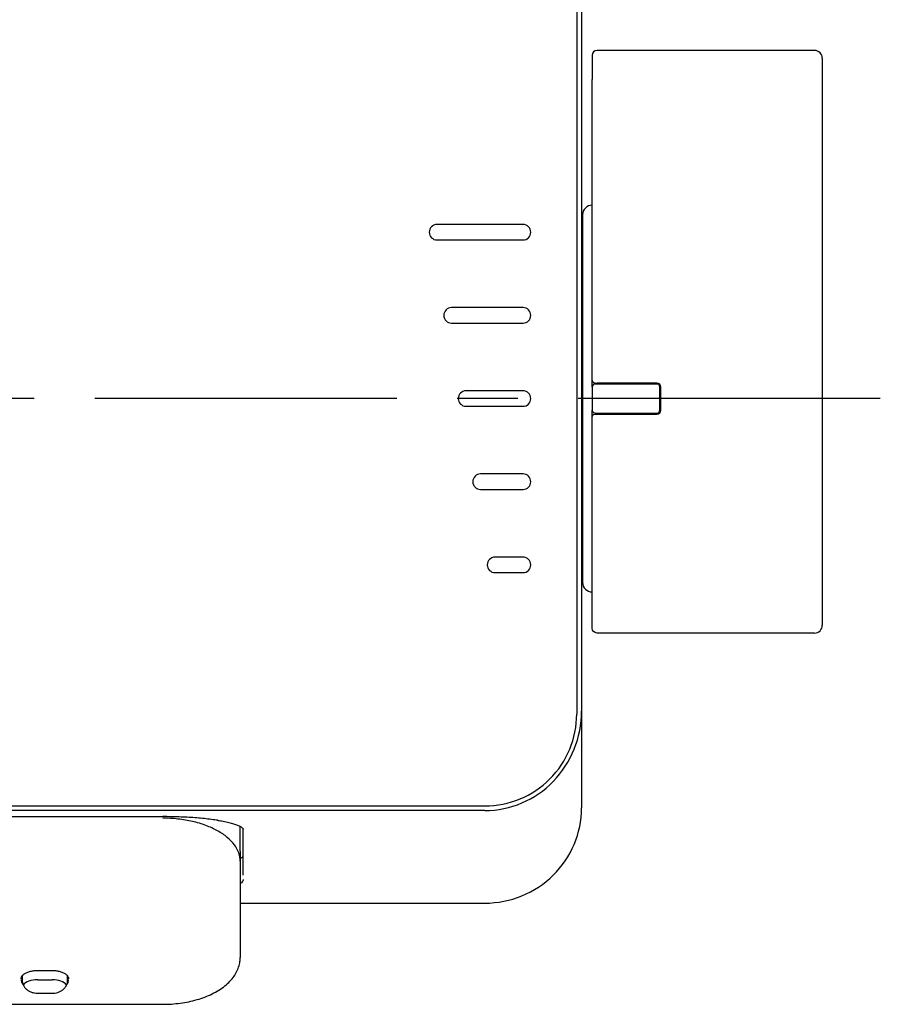
# Model space of a CAD drawing. Extents: x -1050 to 1050, y -742 to 742.
# Drawn here: x -549 to -460, y 393 to 495 of the extents above; entities that cross this region are included whole.
import ezdxf

# ---------------------------------------------------------------- set-up
doc = ezdxf.new("R2010")
doc.units = 0
doc.header["$LTSCALE"] = 25
doc.linetypes.add('CENTER', pattern=[2, 1.25, -0.25, 0.25, -0.25])
for name, color, linetype in [('351122', 7, 'CONTINUOUS'), ('421390', 160, 'CONTINUOUS'), ('外観', 7, 'CONTINUOUS')]:
    doc.layers.add(name, color=color, linetype=linetype)

msp = doc.modelspace()

# ---------------------------------------------------------------- linework, layer by layer
at = {"layer": '351122', "color": 7}
msp.add_open_spline([(-495.68922987, 455.86356826), (-495.68922987, 455.4215625), (-496.0475198, 455.06327257), (-496.48918104, 455.06327257), (-496.48918104, 455.06327257), (-502.38925157, 455.06327257), (-502.38925157, 455.06327257), (-502.83091281, 455.06327257), (-503.18920274, 455.4215625), (-503.18920274, 455.86356826), (-503.18920274, 455.86356826), (-503.18920274, 455.86356826), (-503.18920274, 455.86356826), (-503.18920274, 456.3052295), (-502.83091281, 456.66351943), (-502.38925157, 456.66351943), (-502.38925157, 456.66351943), (-496.48918104, 456.66351943), (-496.48918104, 456.66351943), (-496.0475198, 456.66351943), (-495.68922987, 456.3052295), (-495.68922987, 455.86356826), (-495.68922987, 455.86356826), (-495.68922987, 455.86356826), (-495.68922987, 455.86356826)], degree=3, knots=[0, 0, 0, 0, 1, 1, 1, 2, 2, 2, 3, 3, 3, 4, 4, 4, 5, 5, 5, 6, 6, 6, 7, 7, 7, 8, 8, 8, 8], dxfattribs=at)
at = {"layer": '421390', "color": 7}
for points in [[(-495.68922987, 473.06355198), (-495.68922987, 472.62171848), (-496.0475198, 472.26342855), (-496.48918104, 472.26342855), (-496.48918104, 472.26342855), (-505.38924072, 472.26342855), (-505.38924072, 472.26342855), (-505.83090196, 472.26342855), (-506.18919189, 472.62171848), (-506.18919189, 473.06355198), (-506.18919189, 473.06355198), (-506.18919189, 473.06355198), (-506.18919189, 473.06355198), (-506.18919189, 473.50538548), (-505.83090196, 473.86350315), (-505.38924072, 473.86350315), (-505.38924072, 473.86350315), (-496.48918104, 473.86350315), (-496.48918104, 473.86350315), (-496.0475198, 473.86350315), (-495.68922987, 473.50538548), (-495.68922987, 473.06355198), (-495.68922987, 473.06355198), (-495.68922987, 473.06355198), (-495.68922987, 473.06355198)], [(-495.68922987, 464.46356012), (-495.68922987, 464.02172662), (-496.0475198, 463.66343669), (-496.48918104, 463.66343669), (-496.48918104, 463.66343669), (-503.88924614, 463.66343669), (-503.88924614, 463.66343669), (-504.33090738, 463.66343669), (-504.68919732, 464.02172662), (-504.68919732, 464.46356012), (-504.68919732, 464.46356012), (-504.68919732, 464.46356012), (-504.68919732, 464.46356012), (-504.68919732, 464.90539361), (-504.33090738, 465.26351129), (-503.88924614, 465.26351129), (-503.88924614, 465.26351129), (-496.48918104, 465.26351129), (-496.48918104, 465.26351129), (-496.0475198, 465.26351129), (-495.68922987, 464.90539361), (-495.68922987, 464.46356012), (-495.68922987, 464.46356012), (-495.68922987, 464.46356012), (-495.68922987, 464.46356012)], [(-495.68922987, 447.26323188), (-495.68922987, 446.82157064), (-496.0475198, 446.46328071), (-496.48918104, 446.46328071), (-496.48918104, 446.46328071), (-500.88925699, 446.46328071), (-500.88925699, 446.46328071), (-501.33091824, 446.46328071), (-501.68920817, 446.82157064), (-501.68920817, 447.26323188), (-501.68920817, 447.26323188), (-501.68920817, 447.26323188), (-501.68920817, 447.26323188), (-501.68920817, 447.70489312), (-501.33091824, 448.06318306), (-500.88925699, 448.06318306), (-500.88925699, 448.06318306), (-496.48918104, 448.06318306), (-496.48918104, 448.06318306), (-496.0475198, 448.06318306), (-495.68922987, 447.70489312), (-495.68922987, 447.26323188), (-495.68922987, 447.26323188), (-495.68922987, 447.26323188), (-495.68922987, 447.26323188)], [(-495.68922987, 438.66358453), (-495.68922987, 438.22157878), (-496.0475198, 437.86363336), (-496.48918104, 437.86363336), (-496.48918104, 437.86363336), (-499.38926242, 437.86363336), (-499.38926242, 437.86363336), (-499.83092366, 437.86363336), (-500.18921359, 438.22157878), (-500.18921359, 438.66358453), (-500.18921359, 438.66358453), (-500.18921359, 438.66358453), (-500.18921359, 438.66358453), (-500.18921359, 439.10524577), (-499.83092366, 439.4635357), (-499.38926242, 439.4635357), (-499.38926242, 439.4635357), (-496.48918104, 439.4635357), (-496.48918104, 439.4635357), (-496.0475198, 439.4635357), (-495.68922987, 439.10524577), (-495.68922987, 438.66358453), (-495.68922987, 438.66358453), (-495.68922987, 438.66358453), (-495.68922987, 438.66358453)]]:
    msp.add_open_spline(points, degree=3, knots=[0, 0, 0, 0, 1, 1, 1, 2, 2, 2, 3, 3, 3, 4, 4, 4, 5, 5, 5, 6, 6, 6, 7, 7, 7, 8, 8, 8, 8], dxfattribs=at)
at = {"layer": '外観', "color": 2, "linetype": 'Continuous'}
for p, q in [((-490.43922987, 512.26356826), (-490.43922987, 423.53477634)), ((-490.93922987, 512.18012983), (-490.93922987, 423.23434623)), ((-466.33922987, 491.86356826), (-488.83922987, 491.86356826)), ((-489.33922987, 491.36356826), (-489.33922987, 488.86356826)), ((-465.53922987, 491.06356826), (-465.53922987, 488.86356826)), ((-489.33922987, 457.76356826), (-489.33922987, 488.86356826)), ((-465.53922987, 488.86356826), (-465.53922987, 439.61356826)), ((-490.33922987, 474.86356826), (-490.33922987, 436.86356826)), ((-490.33903455, 465.86356826), (-490.43915174, 465.86356826)), ((-489.33922987, 457.06356826), (-489.33922987, 457.76366513)), ((-489.03922987, 457.46356826), (-488.83922987, 457.46356826)), ((-488.83922987, 457.36356826), (-489.03922987, 457.36356826)), ((-482.63922987, 457.46356826), (-488.83922987, 457.46356826)), ((-482.63922987, 457.36356826), (-488.83922987, 457.36356826)), ((-489.33922987, 457.06356826), (-489.33922987, 454.66356826)), ((-482.33922987, 454.66356826), (-482.33922987, 457.06356826)), ((-482.23922987, 454.66356826), (-482.23922987, 457.06356826)), ((-489.33922987, 453.96339582), (-489.33922987, 454.66356826)), ((-489.03922987, 454.36356826), (-488.83922987, 454.36356826)), ((-489.03922987, 454.26356826), (-488.83922987, 454.26356826)), ((-488.83922987, 454.36356826), (-482.63922987, 454.36356826)), ((-488.83922987, 454.26356826), (-482.63922987, 454.26356826)), ((-489.33922987, 439.61356826), (-489.33922987, 453.96356826)), ((-490.43915174, 445.86356826), (-490.33903455, 445.86356826)), ((-489.33922987, 432.11356826), (-489.33922987, 439.61356826)), ((-465.53922987, 439.61356826), (-465.53922987, 432.41356826)), ((-466.33922987, 431.61356826), (-488.83922987, 431.61356826)), ((-490.43922987, 423.53477634), (-490.43922987, 413.52571311)), ((-760.43922987, 413.73995062), (-500.43922987, 413.73995062)), ((-500.43922987, 413.2613462), (-760.43922987, 413.2613462)), ((-590.14922987, 412.64929157), (-533.72922987, 412.64929157)), ((-533.73922987, 412.64969624), (-533.73922987, 412.66019512)), ((-525.43922987, 406.58588936), (-525.43922987, 411.41610782)), ((-525.73922987, 409.05052633), (-525.73922987, 398.06728557)), ((-525.74094862, 403.67149357), (-500.43922987, 403.67149357)), ((-500.43922987, 403.68239712), (-500.43922987, 403.67149357)), ((-548.28922987, 396.12793745), (-548.28922987, 395.69681341)), ((-546.68922987, 396.72476847), (-545.18922987, 396.72476847)), ((-543.58922987, 395.69681341), (-543.58922987, 396.1273674)), ((-546.68922987, 395.76207349), (-545.18922987, 395.76207349)), ((-546.68922987, 394.36140609), (-545.18922987, 394.36140609)), ((-590.13922987, 393.21831967), (-533.73922987, 393.21831967))]:
    msp.add_line(p, q, dxfattribs=at)
at = {"layer": '外観', "color": 3, "linetype": 'CENTER'}
msp.add_line((-459.53922987, 455.86356826), (-801.33922987, 455.86356826), dxfattribs=at)
at = {"layer": '外観', "color": 2, "linetype": 'Continuous'}
for centre, radius, start, end in [((-488.83922987, 491.36356826), 0.5, 90, 180), ((-466.33922987, 491.06356826), 0.8, 0, 90), ((-489.33922987, 474.86356826), 1, 90, 180), ((-489.03922987, 457.06356826), 0.3, 90, 180), ((-482.63922987, 457.06356826), 0.4, 0, 90), ((-482.63922987, 457.06356826), 0.3, 0, 90), ((-482.63922987, 454.66356826), 0.4, 270, 0), ((-482.63922987, 454.66356826), 0.3, 270, 0), ((-489.33922987, 436.86356826), 1, 180, 270), ((-466.33922987, 432.41356826), 0.8, 270, 0)]:
    msp.add_arc(centre, radius, start, end, dxfattribs=at)
at = {"layer": '外観', "color": 2, "linetype": 'Continuous', "extrusion": (0, 0, -1)}
for centre, radius, start, end in [((489.03922987, 457.76356826), 0.3, 270, 0), ((489.03922987, 454.66356826), 0.3, 270, 0), ((489.03922987, 453.96356826), 0.3, 0, 90), ((488.83922987, 432.11356826), 0.5, 270, 0)]:
    msp.add_arc(centre, radius, start, end, dxfattribs=at)
at = {"layer": '外観', "color": 2, "linetype": 'Continuous'}
for centre, major_axis, ratio, start_param, end_param in [((-500.43922987, 423.53477634), (0, 10.27343014), 0.9733847278, 3.1415926536, 4.7123889804), ((-500.43922987, 423.23434623), (-9.5, 0), 0.999390827, 1.5707963268, 3.1415926536), ((-500.43922987, 413.52571311), (10, 0), 0.9843315989, 4.7123889804, 6.2831853072), ((-546.68922987, 395.69681341), (-1.7, 0), 0.5590121951, 6.1957653666, 6.7444274407), ((-546.68922987, 395.69681341), (-1.6, 0), 0.5590121951, 6.2831848131, 6.3064522732), ((-546.68922987, 394.86765397), (-1.6, 0), 0.5590121951, 4.7123889804, 5.9056762102), ((-545.18922987, 394.86765397), (-1.6, 0), 0.5590121951, 3.5194130964, 4.7123889804), ((-545.18922987, 395.69681341), (-1.7, 0), 0.5590121951, 2.6811797349, 3.2290125942)]:
    msp.add_ellipse(centre, major_axis=major_axis, ratio=ratio, start_param=start_param, end_param=end_param, dxfattribs=at)
for points, knots in [([(-533.73922987, 412.66019512), (-533.17098644, 412.66019512), (-532.61049343, 412.65025563), (-531.78127117, 412.62057612), (-531.50679858, 412.60820163), (-530.96188543, 412.5782818), (-530.69005996, 412.56062485), (-529.8920609, 412.50018981), (-529.3858877, 412.45034629), (-528.66648963, 412.36083559), (-528.4333768, 412.32852525), (-528.1613353, 412.28651333), (-528.11560522, 412.27929575), (-528.07016278, 412.27196687)], [0, 0, 0, 0, 0.277649795, 0.277649795, 0.4164746926, 0.4164746926, 0.5552995901, 0.5552995901, 0.8329493851, 0.8329493851, 0.9717742826, 0.9717742826, 1, 1, 1, 1]), ([(-525.73924798, 408.00501278), (-525.74035182, 408.29454299), (-525.84402234, 408.87664359), (-526.30055088, 409.71794247), (-527.04459613, 410.49609247), (-527.87904364, 411.06445673), (-528.6559283, 411.45804523), (-529.28752164, 411.719903), (-529.96199341, 411.94588983), (-530.67284051, 412.13383313), (-531.41321901, 412.28192191), (-532.17599816, 412.38873029), (-532.95383211, 412.45322953), (-533.47743048, 412.46760887), (-533.73922987, 412.46760887)], [0, 0, 0, 0, 0.1238148974, 0.2489841978, 0.3741534982, 0.4993227985, 0.5619074487, 0.6244920989, 0.6870767491, 0.7496613993, 0.8122460494, 0.8748306996, 0.9374153498, 1, 1, 1, 1]), ([(-528.14169983, 412.26294748), (-527.98172086, 412.23855601), (-527.59709919, 412.17436248), (-527.05786283, 412.05834967), (-526.53300888, 411.91838116), (-526.10276712, 411.77216153), (-525.77005002, 411.62561546), (-525.55359813, 411.49435931), (-525.44201296, 411.39748502), (-525.42569772, 411.35737469), (-525.43763992, 411.39383995), (-525.4335752, 411.37499209), (-525.43027725, 411.34912505), (-525.4295677, 411.34367877)], [0, 0, 0, 0, 0.082298094, 0.2062450562, 0.325620893, 0.4458599236, 0.5651300793, 0.6815353159, 0.7813587742, 0.887458887, 0.9347825957, 0.9876143219, 1, 1, 1, 1]), ([(-525.46343059, 408.48742259), (-525.47595886, 408.47043309), (-525.53153336, 408.41231256), (-525.65263261, 408.32969597), (-525.73127126, 408.28499294), (-525.73644555, 408.28208173)], [0, 0, 0, 0, 0.4855582901, 0.9665984554, 1, 1, 1, 1]), ([(-525.45608778, 408.47142042), (-525.45471506, 408.48440828), (-525.45461499, 408.49987926), (-525.45358765, 408.50389161), (-525.45367347, 408.50383561)], [0, 0, 0, 0, 0.6004954574, 1, 1, 1, 1]), ([(-525.4392461, 406.12870524), (-525.43923528, 406.12758754), (-525.43922987, 406.12646974), (-525.43922987, 406.01270699), (-525.49411822, 405.90201317), (-525.64011894, 405.75359577), (-525.68600666, 405.71426466), (-525.73894883, 405.67518431)], [0, 0, 0, 0, 0.0072251595, 0.0072251595, 0.7352579775, 0.7352579775, 1, 1, 1, 1]), ([(-533.73901756, 393.22452896), (-533.51539604, 393.22165711), (-532.98784687, 393.22929652), (-532.15997909, 393.30057216), (-531.2706326, 393.43641242), (-530.40981437, 393.63328317), (-529.58734065, 393.88848352), (-528.81802266, 394.20258316), (-528.10908092, 394.57165748), (-527.47107837, 394.99494572), (-526.91688153, 395.47099683), (-526.47298653, 395.97249643), (-526.12562568, 396.50915837), (-525.8866849, 397.06499515), (-525.75750165, 397.59440645), (-525.74585414, 397.93029437), (-525.75092324, 398.06762183)], [0, 0, 0, 0, 0.055218129, 0.1308793469, 0.206641163, 0.2824829069, 0.3590712697, 0.4358962723, 0.5122606813, 0.5898608885, 0.6666883371, 0.7431356119, 0.8102913867, 0.8821593623, 0.9523541248, 1, 1, 1, 1]), ([(-548.38732612, 395.85675604), (-548.39102554, 395.91663808), (-548.36604752, 396.03304642), (-548.24050675, 396.22160864), (-548.02104817, 396.40111822), (-547.71326634, 396.55545339), (-547.34341248, 396.66291761), (-547.06900853, 396.71037075), (-546.92658513, 396.71575127), (-546.92426643, 396.71583549)], [0, 0, 0, 0, 0.1747684624, 0.3325312197, 0.5012190193, 0.6662332366, 0.8312446003, 0.997254207, 1, 1, 1, 1]), ([(-544.95076628, 396.71455244), (-544.81493771, 396.70462439), (-544.55029525, 396.66852163), (-544.18208784, 396.56135876), (-543.87500748, 396.41147808), (-543.64851914, 396.23431196), (-543.52532841, 396.04842192), (-543.47755143, 395.93224141), (-543.4905223, 395.87119872), (-543.49112724, 395.86856502)], [0, 0, 0, 0, 0.1605687862, 0.3287160592, 0.4953493955, 0.6601725197, 0.8244406283, 0.9924204574, 1, 1, 1, 1]), ([(-548.28922987, 395.69681341), (-548.28880368, 395.61717177), (-548.27289359, 395.45644784), (-548.19740827, 395.22069117), (-548.06539271, 394.99288521), (-547.87453218, 394.7836022), (-547.62809528, 394.60471717), (-547.33631199, 394.46740117), (-547.01323269, 394.38089053), (-546.79823771, 394.36157932), (-546.68922987, 394.36140609)], [0, 0, 0, 0, 0.1030097119, 0.2145000537, 0.3337288526, 0.4595510945, 0.5905804776, 0.7253210209, 0.8622706298, 1, 1, 1, 1]), ([(-545.18922987, 394.36140609), (-545.09209122, 394.36142114), (-544.89808695, 394.37662752), (-544.60345516, 394.44622766), (-544.32421491, 394.56286111), (-544.07331582, 394.72441849), (-543.86427345, 394.92641864), (-543.70784935, 395.16153785), (-543.61106699, 395.42144222), (-543.58976774, 395.60359803), (-543.58922987, 395.69681341)], [0, 0, 0, 0, 0.1226146209, 0.2469400487, 0.3727736923, 0.4996319683, 0.6267766009, 0.7532647182, 0.8780298455, 1, 1, 1, 1])]:
    msp.add_open_spline(points, degree=3, knots=knots, dxfattribs=at)
for points, degree in [([(-525.73922987, 409.05052633), (-525.73922987, 409.89989033), (-525.73922987, 410.74925433), (-525.73922987, 411.59861833)], 3), ([(-546.92426643, 396.71583549), (-546.68922987, 396.72476847)], 1), ([(-545.18922987, 396.72476847), (-545.06645958, 396.73150331), (-544.95076628, 396.71455244)], 2)]:
    msp.add_open_spline(points, degree=degree, dxfattribs=at)

doc.saveas('drawing.dxf')
